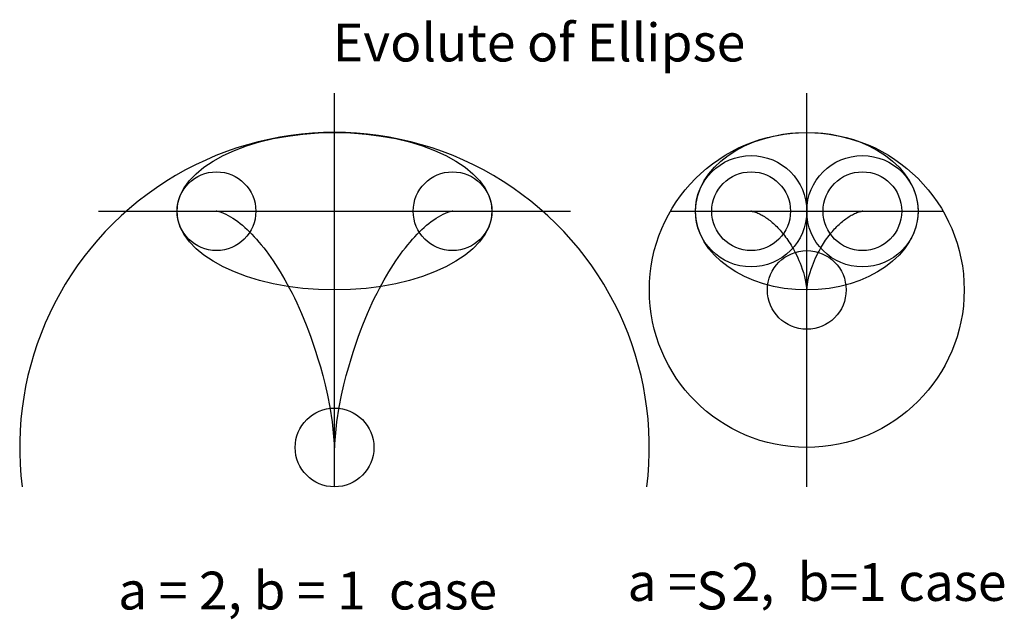
# Model space of a CAD drawing. Units: inches. Extents: x -4 to 8.5, y -5.2 to 2.4.
import ezdxf

# ---------------------------------------------------------------- set-up
doc = ezdxf.new("R2010")
doc.units = ezdxf.units.IN
doc.header["$MEASUREMENT"] = 0
doc.header["$PDMODE"] = 32
doc.header["$PDSIZE"] = -6
doc.styles.add('arial', font='ARIAL.TTF')
doc.styles.add('symath', font='symath.shx')

msp = doc.modelspace()

# ---------------------------------------------------------------- linework, layer by layer
at = {"color": 8}
for p, q in [((0, -3.5), (0, 1.5)), ((6, -3.5), (6, 1.5)), ((-3, 0), (3, 0)), ((4.268, 0), (7.732, 0))]:
    msp.add_line(p, q, dxfattribs=at)
at = {"color": 3}
for p, q in [((-1.5, 0), (-1.47, -0.005)), ((1.47, -0.005), (1.5, 0)), ((5.293, 0), (5.307, -0.002)), ((6.693, -0.002), (6.707, 0)), ((-1.47, -0.005), (-1.44, -0.013)), ((-1.44, -0.013), (-1.41, -0.024)), ((-1.41, -0.024), (-1.38, -0.038)), ((-1.38, -0.038), (-1.35, -0.053)), ((-1.35, -0.053), (-1.32, -0.07)), ((-1.32, -0.07), (-1.29, -0.089)), ((-1.29, -0.089), (-1.26, -0.109)), ((-1.26, -0.109), (-1.23, -0.131)), ((1.23, -0.131), (1.26, -0.109)), ((1.26, -0.109), (1.29, -0.089)), ((1.29, -0.089), (1.32, -0.07)), ((1.32, -0.07), (1.35, -0.053)), ((1.35, -0.053), (1.38, -0.038)), ((1.38, -0.038), (1.41, -0.024)), ((1.41, -0.024), (1.44, -0.013)), ((1.44, -0.013), (1.47, -0.005)), ((5.307, -0.002), (5.321, -0.004)), ((5.321, -0.004), (5.335, -0.008)), ((5.335, -0.008), (5.349, -0.013)), ((5.349, -0.013), (5.364, -0.018)), ((5.364, -0.018), (5.378, -0.023)), ((5.378, -0.023), (5.392, -0.03)), ((5.392, -0.03), (5.406, -0.036)), ((5.406, -0.036), (5.42, -0.044)), ((5.42, -0.044), (5.434, -0.051)), ((5.434, -0.051), (5.448, -0.06)), ((5.448, -0.06), (5.463, -0.068)), ((5.463, -0.068), (5.477, -0.078)), ((5.477, -0.078), (5.491, -0.087)), ((5.491, -0.087), (5.505, -0.097)), ((5.505, -0.097), (5.519, -0.108)), ((5.519, -0.108), (5.533, -0.119)), ((5.533, -0.119), (5.547, -0.131)), ((6.453, -0.131), (6.467, -0.119)), ((6.467, -0.119), (6.481, -0.108)), ((6.481, -0.108), (6.495, -0.097)), ((6.495, -0.097), (6.509, -0.087)), ((6.509, -0.087), (6.523, -0.078)), ((6.523, -0.078), (6.537, -0.068)), ((6.537, -0.068), (6.552, -0.06)), ((6.552, -0.06), (6.566, -0.051)), ((6.566, -0.051), (6.58, -0.044)), ((6.58, -0.044), (6.594, -0.036)), ((6.594, -0.036), (6.608, -0.03)), ((6.608, -0.03), (6.622, -0.023)), ((6.622, -0.023), (6.636, -0.018)), ((6.636, -0.018), (6.651, -0.013)), ((6.651, -0.013), (6.665, -0.008)), ((6.665, -0.008), (6.679, -0.004)), ((6.679, -0.004), (6.693, -0.002)), ((-1.23, -0.131), (-1.2, -0.154)), ((-1.2, -0.154), (-1.17, -0.179)), ((-1.17, -0.179), (-1.14, -0.205)), ((-1.14, -0.205), (-1.11, -0.233)), ((-1.11, -0.233), (-1.08, -0.262)), ((1.08, -0.262), (1.11, -0.233)), ((1.11, -0.233), (1.14, -0.205)), ((1.14, -0.205), (1.17, -0.179)), ((1.17, -0.179), (1.2, -0.154)), ((1.2, -0.154), (1.23, -0.131)), ((5.547, -0.131), (5.562, -0.143)), ((5.562, -0.143), (5.576, -0.155)), ((5.576, -0.155), (5.59, -0.168)), ((5.59, -0.168), (5.604, -0.182)), ((5.604, -0.182), (5.618, -0.196)), ((5.618, -0.196), (5.632, -0.21)), ((5.632, -0.21), (5.646, -0.225)), ((5.646, -0.225), (5.661, -0.241)), ((5.661, -0.241), (5.675, -0.257)), ((6.325, -0.257), (6.339, -0.241)), ((6.339, -0.241), (6.354, -0.225)), ((6.354, -0.225), (6.368, -0.21)), ((6.368, -0.21), (6.382, -0.196)), ((6.382, -0.196), (6.396, -0.182)), ((6.396, -0.182), (6.41, -0.168)), ((6.41, -0.168), (6.424, -0.155)), ((6.424, -0.155), (6.438, -0.143)), ((6.438, -0.143), (6.453, -0.131)), ((-1.08, -0.262), (-1.05, -0.292)), ((-1.05, -0.292), (-1.02, -0.324)), ((-1.02, -0.324), (-0.99, -0.357)), ((-0.99, -0.357), (-0.96, -0.392)), ((0.96, -0.392), (0.99, -0.357)), ((0.99, -0.357), (1.02, -0.324)), ((1.02, -0.324), (1.05, -0.292)), ((1.05, -0.292), (1.08, -0.262)), ((5.675, -0.257), (5.689, -0.274)), ((5.689, -0.274), (5.703, -0.291)), ((5.703, -0.291), (5.717, -0.309)), ((5.717, -0.309), (5.731, -0.328)), ((5.731, -0.328), (5.745, -0.347)), ((5.745, -0.347), (5.76, -0.367)), ((5.76, -0.367), (5.774, -0.388)), ((6.226, -0.388), (6.24, -0.367)), ((6.24, -0.367), (6.255, -0.347)), ((6.255, -0.347), (6.269, -0.328)), ((6.269, -0.328), (6.283, -0.309)), ((6.283, -0.309), (6.297, -0.291)), ((6.297, -0.291), (6.311, -0.274)), ((6.311, -0.274), (6.325, -0.257)), ((-0.96, -0.392), (-0.93, -0.428)), ((-0.93, -0.428), (-0.9, -0.465)), ((-0.9, -0.465), (-0.87, -0.504)), ((0.87, -0.504), (0.9, -0.465)), ((0.9, -0.465), (0.93, -0.428)), ((0.93, -0.428), (0.96, -0.392)), ((5.774, -0.388), (5.788, -0.41)), ((5.788, -0.41), (5.802, -0.433)), ((5.802, -0.433), (5.816, -0.456)), ((5.816, -0.456), (5.83, -0.481)), ((5.83, -0.481), (5.844, -0.507)), ((6.156, -0.507), (6.17, -0.481)), ((6.17, -0.481), (6.184, -0.456)), ((6.184, -0.456), (6.198, -0.433)), ((6.198, -0.433), (6.212, -0.41)), ((6.212, -0.41), (6.226, -0.388)), ((-0.87, -0.504), (-0.84, -0.545)), ((-0.84, -0.545), (-0.81, -0.587)), ((-0.81, -0.587), (-0.78, -0.63)), ((0.78, -0.63), (0.81, -0.587)), ((0.81, -0.587), (0.84, -0.545)), ((0.84, -0.545), (0.87, -0.504)), ((5.844, -0.507), (5.859, -0.534)), ((5.859, -0.534), (5.873, -0.562)), ((5.873, -0.562), (5.887, -0.592)), ((5.887, -0.592), (5.901, -0.624)), ((5.901, -0.624), (5.915, -0.658)), ((6.085, -0.658), (6.099, -0.624)), ((6.099, -0.624), (6.113, -0.592)), ((6.113, -0.592), (6.127, -0.562)), ((6.127, -0.562), (6.141, -0.534)), ((6.141, -0.534), (6.156, -0.507)), ((-0.78, -0.63), (-0.75, -0.675)), ((-0.75, -0.675), (-0.72, -0.722)), ((-0.72, -0.722), (-0.69, -0.771)), ((0.69, -0.771), (0.72, -0.722)), ((0.72, -0.722), (0.75, -0.675)), ((0.75, -0.675), (0.78, -0.63)), ((5.915, -0.658), (5.929, -0.695)), ((5.929, -0.695), (5.943, -0.735)), ((5.943, -0.735), (5.958, -0.779)), ((6.042, -0.779), (6.057, -0.735)), ((6.057, -0.735), (6.071, -0.695)), ((6.071, -0.695), (6.085, -0.658)), ((-0.69, -0.771), (-0.66, -0.821)), ((-0.66, -0.821), (-0.63, -0.873)), ((-0.63, -0.873), (-0.6, -0.927)), ((0.6, -0.927), (0.63, -0.873)), ((0.63, -0.873), (0.66, -0.821)), ((0.66, -0.821), (0.69, -0.771)), ((5.958, -0.779), (5.972, -0.83)), ((5.972, -0.83), (5.986, -0.892)), ((6.014, -0.892), (6.028, -0.83)), ((6.028, -0.83), (6.042, -0.779)), ((-0.6, -0.927), (-0.57, -0.983)), ((-0.57, -0.983), (-0.54, -1.041)), ((0.54, -1.041), (0.57, -0.983)), ((0.57, -0.983), (0.6, -0.927)), ((5.986, -0.892), (6, -1)), ((6, -1), (6.014, -0.892)), ((-0.54, -1.041), (-0.51, -1.102)), ((-0.51, -1.102), (-0.48, -1.165)), ((0.48, -1.165), (0.51, -1.102)), ((0.51, -1.102), (0.54, -1.041)), ((-0.48, -1.165), (-0.45, -1.23)), ((-0.45, -1.23), (-0.42, -1.298)), ((0.42, -1.298), (0.45, -1.23)), ((0.45, -1.23), (0.48, -1.165)), ((-0.42, -1.298), (-0.39, -1.369)), ((-0.39, -1.369), (-0.36, -1.443)), ((0.36, -1.443), (0.39, -1.369)), ((0.39, -1.369), (0.42, -1.298)), ((-0.36, -1.443), (-0.33, -1.52)), ((0.33, -1.52), (0.36, -1.443)), ((-0.33, -1.52), (-0.3, -1.601)), ((-0.3, -1.601), (-0.27, -1.687)), ((0.27, -1.687), (0.3, -1.601)), ((0.3, -1.601), (0.33, -1.52)), ((-0.27, -1.687), (-0.24, -1.777)), ((0.24, -1.777), (0.27, -1.687)), ((-0.24, -1.777), (-0.21, -1.873)), ((-0.21, -1.873), (-0.18, -1.975)), ((0.18, -1.975), (0.21, -1.873)), ((0.21, -1.873), (0.24, -1.777)), ((-0.18, -1.975), (-0.15, -2.085)), ((0.15, -2.085), (0.18, -1.975)), ((-0.15, -2.085), (-0.12, -2.205)), ((0.12, -2.205), (0.15, -2.085)), ((-0.12, -2.205), (-0.09, -2.337)), ((0.09, -2.337), (0.12, -2.205)), ((-0.09, -2.337), (-0.06, -2.489)), ((0.06, -2.489), (0.09, -2.337)), ((-0.06, -2.489), (-0.03, -2.675)), ((0.03, -2.675), (0.06, -2.489)), ((-0.03, -2.675), (0, -3)), ((0, -3), (0.03, -2.675))]:
    msp.add_line(p, q, dxfattribs=at)
at = {"color": 8}
for centre, radius in [((6, -1), 2), ((5.293, 0), 0.707), ((6.707, 0), 0.707), ((-1.5, 0), 0.5), ((1.5, 0), 0.5)]:
    msp.add_circle(centre, radius, dxfattribs=at)
msp.add_arc((0, -3), 4, 352.8192, 187.1808, dxfattribs=at)
for centre, major_axis, ratio in [((0, 0), (-2, 0), 0.5), ((6, 0), (-1.414, 0), 0.707107)]:
    msp.add_ellipse(centre, major_axis=major_axis, ratio=ratio)
at = {"color": 1}
for p in [(-1.5, 0), (1.5, 0), (5.293, 0), (6.707, 0)]:
    msp.add_point(p, dxfattribs=at)
at = {"color": 2}
for p in [(6, -1), (0, -3)]:
    msp.add_point(p, dxfattribs=at)

# ---------------------------------------------------------------- texts
for s, height, style, p in [('Evolute of Ellipse', 0.48063, 'arial', (-0.021, 1.902)), ('a =   2,  b=1 case', 0.48063, 'arial', (3.723, -4.949)), ('a = 2, b = 1  case', 0.48063, 'arial', (-2.749, -5.058)), ('S', 0.481, 'symath', (4.598, -5.058))]:
    msp.add_text(s, height=height, dxfattribs=dict(style=style)).set_placement(p)

doc.saveas('drawing.dxf')
